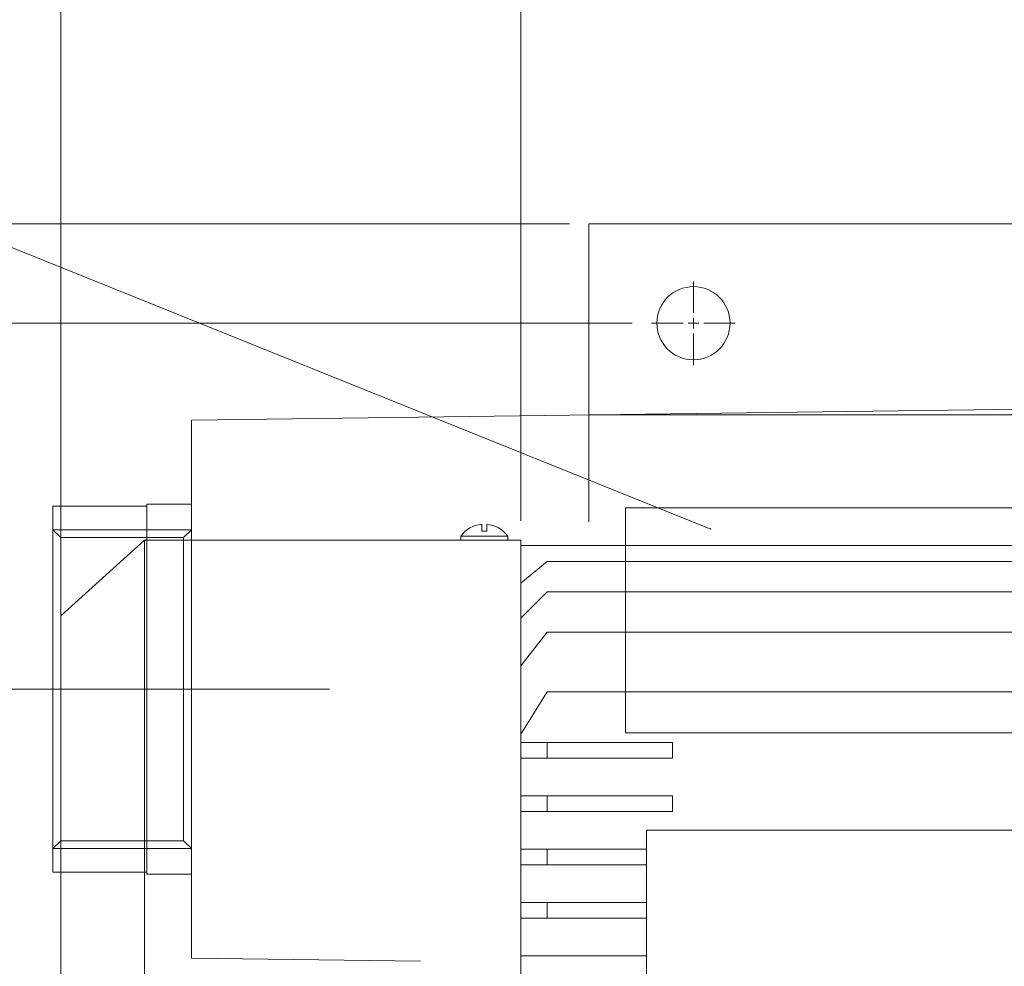
# Model space of a CAD drawing. Units: inches. Extents: x -18.9 to 18.9, y -12.7 to 12.7.
# Drawn here: x -2.5 to 1.2, y 7.3 to 10.9 of the extents above; entities that cross this region are included whole.
import ezdxf
from ezdxf.lldxf.tags import DXFTag

# ---------------------------------------------------------------- set-up
doc = ezdxf.new("R2010")
doc.units = ezdxf.units.IN
doc.header["$MEASUREMENT"] = 0
doc.layers.add('CN', color=7, linetype='Continuous')
doc.layers.add('HIDE', color=7, linetype='Continuous')
tags = doc.linetypes.add('New Line109', pattern=[0.3, 0.2, -0.1]).pattern_tags.tags
tags[6:7] = [DXFTag(74, 4), DXFTag(75, 0), DXFTag(340, '0'), DXFTag(46, 1.0), DXFTag(50, 0.0), DXFTag(44, 0.0), DXFTag(45, 0.0)]
tags[4:5] = [DXFTag(74, 4), DXFTag(75, 0), DXFTag(340, '0'), DXFTag(46, 1.0), DXFTag(50, 0.0), DXFTag(44, 0.0), DXFTag(45, 0.0)]
tags = doc.linetypes.add('New Line110', pattern=[0.3, 0.2, -0.1]).pattern_tags.tags
tags[6:7] = [DXFTag(74, 4), DXFTag(75, 0), DXFTag(340, '0'), DXFTag(46, 1.0), DXFTag(50, 0.0), DXFTag(44, 0.0), DXFTag(45, 0.0)]
tags[4:5] = [DXFTag(74, 4), DXFTag(75, 0), DXFTag(340, '0'), DXFTag(46, 1.0), DXFTag(50, 0.0), DXFTag(44, 0.0), DXFTag(45, 0.0)]
tags = doc.linetypes.add('New Line111', pattern=[0.3, 0.2, -0.1]).pattern_tags.tags
tags[6:7] = [DXFTag(74, 4), DXFTag(75, 0), DXFTag(340, '0'), DXFTag(46, 1.0), DXFTag(50, 0.0), DXFTag(44, 0.0), DXFTag(45, 0.0)]
tags[4:5] = [DXFTag(74, 4), DXFTag(75, 0), DXFTag(340, '0'), DXFTag(46, 1.0), DXFTag(50, 0.0), DXFTag(44, 0.0), DXFTag(45, 0.0)]
tags = doc.linetypes.add('New Line112', pattern=[0.3, 0.2, -0.1]).pattern_tags.tags
tags[6:7] = [DXFTag(74, 4), DXFTag(75, 0), DXFTag(340, '0'), DXFTag(46, 1.0), DXFTag(50, 0.0), DXFTag(44, 0.0), DXFTag(45, 0.0)]
tags[4:5] = [DXFTag(74, 4), DXFTag(75, 0), DXFTag(340, '0'), DXFTag(46, 1.0), DXFTag(50, 0.0), DXFTag(44, 0.0), DXFTag(45, 0.0)]
tags = doc.linetypes.add('New Line114', pattern=[0.3, 0.2, -0.1]).pattern_tags.tags
tags[6:7] = [DXFTag(74, 4), DXFTag(75, 0), DXFTag(340, '0'), DXFTag(46, 1.0), DXFTag(50, 0.0), DXFTag(44, 0.0), DXFTag(45, 0.0)]
tags[4:5] = [DXFTag(74, 4), DXFTag(75, 0), DXFTag(340, '0'), DXFTag(46, 1.0), DXFTag(50, 0.0), DXFTag(44, 0.0), DXFTag(45, 0.0)]
tags = doc.linetypes.add('New Line115', pattern=[0.3, 0.2, -0.1]).pattern_tags.tags
tags[6:7] = [DXFTag(74, 4), DXFTag(75, 0), DXFTag(340, '0'), DXFTag(46, 1.0), DXFTag(50, 0.0), DXFTag(44, 0.0), DXFTag(45, 0.0)]
tags[4:5] = [DXFTag(74, 4), DXFTag(75, 0), DXFTag(340, '0'), DXFTag(46, 1.0), DXFTag(50, 0.0), DXFTag(44, 0.0), DXFTag(45, 0.0)]
tags = doc.linetypes.add('New Line116', pattern=[0.3, 0.2, -0.1]).pattern_tags.tags
tags[6:7] = [DXFTag(74, 4), DXFTag(75, 0), DXFTag(340, '0'), DXFTag(46, 1.0), DXFTag(50, 0.0), DXFTag(44, 0.0), DXFTag(45, 0.0)]
tags[4:5] = [DXFTag(74, 4), DXFTag(75, 0), DXFTag(340, '0'), DXFTag(46, 1.0), DXFTag(50, 0.0), DXFTag(44, 0.0), DXFTag(45, 0.0)]
tags = doc.linetypes.add('New Line117', pattern=[0.3, 0.2, -0.1]).pattern_tags.tags
tags[6:7] = [DXFTag(74, 4), DXFTag(75, 0), DXFTag(340, '0'), DXFTag(46, 1.0), DXFTag(50, 0.0), DXFTag(44, 0.0), DXFTag(45, 0.0)]
tags[4:5] = [DXFTag(74, 4), DXFTag(75, 0), DXFTag(340, '0'), DXFTag(46, 1.0), DXFTag(50, 0.0), DXFTag(44, 0.0), DXFTag(45, 0.0)]
tags = doc.linetypes.add('New Line118', pattern=[0.3, 0.2, -0.1]).pattern_tags.tags
tags[6:7] = [DXFTag(74, 4), DXFTag(75, 0), DXFTag(340, '0'), DXFTag(46, 1.0), DXFTag(50, 0.0), DXFTag(44, 0.0), DXFTag(45, 0.0)]
tags[4:5] = [DXFTag(74, 4), DXFTag(75, 0), DXFTag(340, '0'), DXFTag(46, 1.0), DXFTag(50, 0.0), DXFTag(44, 0.0), DXFTag(45, 0.0)]
tags = doc.linetypes.add('New Line119', pattern=[0.3, 0.2, -0.1]).pattern_tags.tags
tags[6:7] = [DXFTag(74, 4), DXFTag(75, 0), DXFTag(340, '0'), DXFTag(46, 1.0), DXFTag(50, 0.0), DXFTag(44, 0.0), DXFTag(45, 0.0)]
tags[4:5] = [DXFTag(74, 4), DXFTag(75, 0), DXFTag(340, '0'), DXFTag(46, 1.0), DXFTag(50, 0.0), DXFTag(44, 0.0), DXFTag(45, 0.0)]
tags = doc.linetypes.add('New Line120', pattern=[0.3, 0.2, -0.1]).pattern_tags.tags
tags[6:7] = [DXFTag(74, 4), DXFTag(75, 0), DXFTag(340, '0'), DXFTag(46, 1.0), DXFTag(50, 0.0), DXFTag(44, 0.0), DXFTag(45, 0.0)]
tags[4:5] = [DXFTag(74, 4), DXFTag(75, 0), DXFTag(340, '0'), DXFTag(46, 1.0), DXFTag(50, 0.0), DXFTag(44, 0.0), DXFTag(45, 0.0)]
tags = doc.linetypes.add('New Line121', pattern=[0.3, 0.2, -0.1]).pattern_tags.tags
tags[6:7] = [DXFTag(74, 4), DXFTag(75, 0), DXFTag(340, '0'), DXFTag(46, 1.0), DXFTag(50, 0.0), DXFTag(44, 0.0), DXFTag(45, 0.0)]
tags[4:5] = [DXFTag(74, 4), DXFTag(75, 0), DXFTag(340, '0'), DXFTag(46, 1.0), DXFTag(50, 0.0), DXFTag(44, 0.0), DXFTag(45, 0.0)]
tags = doc.linetypes.add('New Line122', pattern=[0.3, 0.2, -0.1]).pattern_tags.tags
tags[6:7] = [DXFTag(74, 4), DXFTag(75, 0), DXFTag(340, '0'), DXFTag(46, 1.0), DXFTag(50, 0.0), DXFTag(44, 0.0), DXFTag(45, 0.0)]
tags[4:5] = [DXFTag(74, 4), DXFTag(75, 0), DXFTag(340, '0'), DXFTag(46, 1.0), DXFTag(50, 0.0), DXFTag(44, 0.0), DXFTag(45, 0.0)]
tags = doc.linetypes.add('New Line123', pattern=[0.3, 0.2, -0.1]).pattern_tags.tags
tags[6:7] = [DXFTag(74, 4), DXFTag(75, 0), DXFTag(340, '0'), DXFTag(46, 1.0), DXFTag(50, 0.0), DXFTag(44, 0.0), DXFTag(45, 0.0)]
tags[4:5] = [DXFTag(74, 4), DXFTag(75, 0), DXFTag(340, '0'), DXFTag(46, 1.0), DXFTag(50, 0.0), DXFTag(44, 0.0), DXFTag(45, 0.0)]
tags = doc.linetypes.add('New Line124', pattern=[0.3, 0.2, -0.1]).pattern_tags.tags
tags[6:7] = [DXFTag(74, 4), DXFTag(75, 0), DXFTag(340, '0'), DXFTag(46, 1.0), DXFTag(50, 0.0), DXFTag(44, 0.0), DXFTag(45, 0.0)]
tags[4:5] = [DXFTag(74, 4), DXFTag(75, 0), DXFTag(340, '0'), DXFTag(46, 1.0), DXFTag(50, 0.0), DXFTag(44, 0.0), DXFTag(45, 0.0)]
tags = doc.linetypes.add('New Line125', pattern=[0.3, 0.2, -0.1]).pattern_tags.tags
tags[6:7] = [DXFTag(74, 4), DXFTag(75, 0), DXFTag(340, '0'), DXFTag(46, 1.0), DXFTag(50, 0.0), DXFTag(44, 0.0), DXFTag(45, 0.0)]
tags[4:5] = [DXFTag(74, 4), DXFTag(75, 0), DXFTag(340, '0'), DXFTag(46, 1.0), DXFTag(50, 0.0), DXFTag(44, 0.0), DXFTag(45, 0.0)]
tags = doc.linetypes.add('New Line126', pattern=[0.3, 0.2, -0.1]).pattern_tags.tags
tags[6:7] = [DXFTag(74, 4), DXFTag(75, 0), DXFTag(340, '0'), DXFTag(46, 1.0), DXFTag(50, 0.0), DXFTag(44, 0.0), DXFTag(45, 0.0)]
tags[4:5] = [DXFTag(74, 4), DXFTag(75, 0), DXFTag(340, '0'), DXFTag(46, 1.0), DXFTag(50, 0.0), DXFTag(44, 0.0), DXFTag(45, 0.0)]
tags = doc.linetypes.add('New Line127', pattern=[0.3, 0.2, -0.1]).pattern_tags.tags
tags[6:7] = [DXFTag(74, 4), DXFTag(75, 0), DXFTag(340, '0'), DXFTag(46, 1.0), DXFTag(50, 0.0), DXFTag(44, 0.0), DXFTag(45, 0.0)]
tags[4:5] = [DXFTag(74, 4), DXFTag(75, 0), DXFTag(340, '0'), DXFTag(46, 1.0), DXFTag(50, 0.0), DXFTag(44, 0.0), DXFTag(45, 0.0)]
tags = doc.linetypes.add('New Line128', pattern=[0.3, 0.2, -0.1]).pattern_tags.tags
tags[6:7] = [DXFTag(74, 4), DXFTag(75, 0), DXFTag(340, '0'), DXFTag(46, 1.0), DXFTag(50, 0.0), DXFTag(44, 0.0), DXFTag(45, 0.0)]
tags[4:5] = [DXFTag(74, 4), DXFTag(75, 0), DXFTag(340, '0'), DXFTag(46, 1.0), DXFTag(50, 0.0), DXFTag(44, 0.0), DXFTag(45, 0.0)]
tags = doc.linetypes.add('New Line129', pattern=[0.3, 0.2, -0.1]).pattern_tags.tags
tags[6:7] = [DXFTag(74, 4), DXFTag(75, 0), DXFTag(340, '0'), DXFTag(46, 1.0), DXFTag(50, 0.0), DXFTag(44, 0.0), DXFTag(45, 0.0)]
tags[4:5] = [DXFTag(74, 4), DXFTag(75, 0), DXFTag(340, '0'), DXFTag(46, 1.0), DXFTag(50, 0.0), DXFTag(44, 0.0), DXFTag(45, 0.0)]
tags = doc.linetypes.add('New Line36', pattern=[1.8, 1.2, -0.2, 0.2, -0.2]).pattern_tags.tags
tags[10:11] = [DXFTag(74, 4), DXFTag(75, 0), DXFTag(340, '0'), DXFTag(46, 1.0), DXFTag(50, 0.0), DXFTag(44, 0.0), DXFTag(45, 0.0)]
tags[8:9] = [DXFTag(74, 4), DXFTag(75, 0), DXFTag(340, '0'), DXFTag(46, 1.0), DXFTag(50, 0.0), DXFTag(44, 0.0), DXFTag(45, 0.0)]
tags[6:7] = [DXFTag(74, 4), DXFTag(75, 0), DXFTag(340, '0'), DXFTag(46, 1.0), DXFTag(50, 0.0), DXFTag(44, 0.0), DXFTag(45, 0.0)]
tags[4:5] = [DXFTag(74, 4), DXFTag(75, 0), DXFTag(340, '0'), DXFTag(46, 1.0), DXFTag(50, 0.0), DXFTag(44, 0.0), DXFTag(45, 0.0)]
tags = doc.linetypes.add('New Line51', pattern=[1.8, 1.2, -0.2, 0.2, -0.2]).pattern_tags.tags
tags[10:11] = [DXFTag(74, 4), DXFTag(75, 0), DXFTag(340, '0'), DXFTag(46, 1.0), DXFTag(50, 0.0), DXFTag(44, 0.0), DXFTag(45, 0.0)]
tags[8:9] = [DXFTag(74, 4), DXFTag(75, 0), DXFTag(340, '0'), DXFTag(46, 1.0), DXFTag(50, 0.0), DXFTag(44, 0.0), DXFTag(45, 0.0)]
tags[6:7] = [DXFTag(74, 4), DXFTag(75, 0), DXFTag(340, '0'), DXFTag(46, 1.0), DXFTag(50, 0.0), DXFTag(44, 0.0), DXFTag(45, 0.0)]
tags[4:5] = [DXFTag(74, 4), DXFTag(75, 0), DXFTag(340, '0'), DXFTag(46, 1.0), DXFTag(50, 0.0), DXFTag(44, 0.0), DXFTag(45, 0.0)]
tags = doc.linetypes.add('New Line52', pattern=[1.8, 1.2, -0.2, 0.2, -0.2]).pattern_tags.tags
tags[10:11] = [DXFTag(74, 4), DXFTag(75, 0), DXFTag(340, '0'), DXFTag(46, 1.0), DXFTag(50, 0.0), DXFTag(44, 0.0), DXFTag(45, 0.0)]
tags[8:9] = [DXFTag(74, 4), DXFTag(75, 0), DXFTag(340, '0'), DXFTag(46, 1.0), DXFTag(50, 0.0), DXFTag(44, 0.0), DXFTag(45, 0.0)]
tags[6:7] = [DXFTag(74, 4), DXFTag(75, 0), DXFTag(340, '0'), DXFTag(46, 1.0), DXFTag(50, 0.0), DXFTag(44, 0.0), DXFTag(45, 0.0)]
tags[4:5] = [DXFTag(74, 4), DXFTag(75, 0), DXFTag(340, '0'), DXFTag(46, 1.0), DXFTag(50, 0.0), DXFTag(44, 0.0), DXFTag(45, 0.0)]
tags = doc.linetypes.add('New Line53', pattern=[1.8, 1.2, -0.2, 0.2, -0.2]).pattern_tags.tags
tags[10:11] = [DXFTag(74, 4), DXFTag(75, 0), DXFTag(340, '0'), DXFTag(46, 1.0), DXFTag(50, 0.0), DXFTag(44, 0.0), DXFTag(45, 0.0)]
tags[8:9] = [DXFTag(74, 4), DXFTag(75, 0), DXFTag(340, '0'), DXFTag(46, 1.0), DXFTag(50, 0.0), DXFTag(44, 0.0), DXFTag(45, 0.0)]
tags[6:7] = [DXFTag(74, 4), DXFTag(75, 0), DXFTag(340, '0'), DXFTag(46, 1.0), DXFTag(50, 0.0), DXFTag(44, 0.0), DXFTag(45, 0.0)]
tags[4:5] = [DXFTag(74, 4), DXFTag(75, 0), DXFTag(340, '0'), DXFTag(46, 1.0), DXFTag(50, 0.0), DXFTag(44, 0.0), DXFTag(45, 0.0)]
tags = doc.linetypes.add('New Line54', pattern=[1.8, 1.2, -0.2, 0.2, -0.2]).pattern_tags.tags
tags[10:11] = [DXFTag(74, 4), DXFTag(75, 0), DXFTag(340, '0'), DXFTag(46, 1.0), DXFTag(50, 0.0), DXFTag(44, 0.0), DXFTag(45, 0.0)]
tags[8:9] = [DXFTag(74, 4), DXFTag(75, 0), DXFTag(340, '0'), DXFTag(46, 1.0), DXFTag(50, 0.0), DXFTag(44, 0.0), DXFTag(45, 0.0)]
tags[6:7] = [DXFTag(74, 4), DXFTag(75, 0), DXFTag(340, '0'), DXFTag(46, 1.0), DXFTag(50, 0.0), DXFTag(44, 0.0), DXFTag(45, 0.0)]
tags[4:5] = [DXFTag(74, 4), DXFTag(75, 0), DXFTag(340, '0'), DXFTag(46, 1.0), DXFTag(50, 0.0), DXFTag(44, 0.0), DXFTag(45, 0.0)]
tags = doc.linetypes.add('New Line55', pattern=[1.8, 1.2, -0.2, 0.2, -0.2]).pattern_tags.tags
tags[10:11] = [DXFTag(74, 4), DXFTag(75, 0), DXFTag(340, '0'), DXFTag(46, 1.0), DXFTag(50, 0.0), DXFTag(44, 0.0), DXFTag(45, 0.0)]
tags[8:9] = [DXFTag(74, 4), DXFTag(75, 0), DXFTag(340, '0'), DXFTag(46, 1.0), DXFTag(50, 0.0), DXFTag(44, 0.0), DXFTag(45, 0.0)]
tags[6:7] = [DXFTag(74, 4), DXFTag(75, 0), DXFTag(340, '0'), DXFTag(46, 1.0), DXFTag(50, 0.0), DXFTag(44, 0.0), DXFTag(45, 0.0)]
tags[4:5] = [DXFTag(74, 4), DXFTag(75, 0), DXFTag(340, '0'), DXFTag(46, 1.0), DXFTag(50, 0.0), DXFTag(44, 0.0), DXFTag(45, 0.0)]
tags = doc.linetypes.add('New Line56', pattern=[1.8, 1.2, -0.2, 0.2, -0.2]).pattern_tags.tags
tags[10:11] = [DXFTag(74, 4), DXFTag(75, 0), DXFTag(340, '0'), DXFTag(46, 1.0), DXFTag(50, 0.0), DXFTag(44, 0.0), DXFTag(45, 0.0)]
tags[8:9] = [DXFTag(74, 4), DXFTag(75, 0), DXFTag(340, '0'), DXFTag(46, 1.0), DXFTag(50, 0.0), DXFTag(44, 0.0), DXFTag(45, 0.0)]
tags[6:7] = [DXFTag(74, 4), DXFTag(75, 0), DXFTag(340, '0'), DXFTag(46, 1.0), DXFTag(50, 0.0), DXFTag(44, 0.0), DXFTag(45, 0.0)]
tags[4:5] = [DXFTag(74, 4), DXFTag(75, 0), DXFTag(340, '0'), DXFTag(46, 1.0), DXFTag(50, 0.0), DXFTag(44, 0.0), DXFTag(45, 0.0)]
tags = doc.linetypes.add('New Line83', pattern=[0.3, 0.2, -0.1]).pattern_tags.tags
tags[6:7] = [DXFTag(74, 4), DXFTag(75, 0), DXFTag(340, '0'), DXFTag(46, 1.0), DXFTag(50, 0.0), DXFTag(44, 0.0), DXFTag(45, 0.0)]
tags[4:5] = [DXFTag(74, 4), DXFTag(75, 0), DXFTag(340, '0'), DXFTag(46, 1.0), DXFTag(50, 0.0), DXFTag(44, 0.0), DXFTag(45, 0.0)]
tags = doc.linetypes.add('New Line87', pattern=[0.3, 0.2, -0.1]).pattern_tags.tags
tags[6:7] = [DXFTag(74, 4), DXFTag(75, 0), DXFTag(340, '0'), DXFTag(46, 1.0), DXFTag(50, 0.0), DXFTag(44, 0.0), DXFTag(45, 0.0)]
tags[4:5] = [DXFTag(74, 4), DXFTag(75, 0), DXFTag(340, '0'), DXFTag(46, 1.0), DXFTag(50, 0.0), DXFTag(44, 0.0), DXFTag(45, 0.0)]

msp = doc.modelspace()

# ---------------------------------------------------------------- linework, layer by layer
at = {"lineweight": 0}
for points in [[(-2.3268, 8.7106), (-2.3268, 8.7106), (-2.3268, 11.5647), (-2.3268, 11.5647)], [(-2.3268, 8.7106), (-2.3268, 8.7106), (-2.3268, 11.0769), (-2.3268, 11.0769)], [(-0.5945, 8.9961), (-0.5945, 8.9961), (-0.5945, 11.0769), (-0.5945, 11.0769)], [(-0.5945, 8.9961), (-0.5945, 8.9961), (-0.5945, 11.0769), (-0.5945, 11.0769)], [(-0.4114, 10.1142), (-0.4114, 10.1142), (-5.9093, 10.1142), (-5.9093, 10.1142)], [(-0.1752, 9.7402), (-0.1752, 9.7402), (-5.3052, 9.7402), (-5.3052, 9.7402)]]:
    msp.add_open_spline(points, degree=3, dxfattribs=at)
at = {"lineweight": 9}
for points, knots in [([(0.1205, 8.9651), (0.1205, 8.9651), (-4.5773, 10.8579), (-4.5773, 10.8579), (-4.5773, 10.8579), (-4.5773, 10.8579), (-4.5813, 10.8579), (-4.5813, 10.8579)], [0, 0, 0, 0, 0.333333, 0.333333, 0.333333, 0.333333, 1, 1, 1, 1]), ([(0.1929, 9.7402), (0.1929, 9.8163), (0.1312, 9.8779), (0.0551, 9.8779), (0.0551, 9.8779), (-0.021, 9.8779), (-0.0827, 9.8163), (-0.0827, 9.7402), (-0.0827, 9.7402), (-0.0827, 9.6641), (-0.021, 9.6024), (0.0551, 9.6024), (0.0551, 9.6024), (0.1312, 9.6024), (0.1929, 9.6641), (0.1929, 9.7402)], [0, 0, 0, 0, 0.2, 0.2, 0.2, 0.2, 0.4, 0.4, 0.4, 0.4, 0.6, 0.6, 0.6, 0.6, 1, 1, 1, 1]), ([(0.1205, 8.9651), (0.1205, 8.9651), (0.1194, 8.965), (0.1194, 8.965), (0.1194, 8.965), (0.1194, 8.965), (0.1198, 8.9659), (0.1198, 8.9659)], [0, 0, 0, 0, 0.333333, 0.333333, 0.333333, 0.333333, 1, 1, 1, 1])]:
    msp.add_open_spline(points, degree=3, knots=knots, dxfattribs=at)
for points in [[(-0.3386, 10.1142), (-0.3386, 10.1142), (1.9646, 10.1142), (1.9646, 10.1142)], [(-0.3386, 10.1142), (-0.3386, 10.1142), (-0.3386, 9.3949), (-0.3386, 9.3949)], [(1.9646, 9.4249), (1.9646, 9.4249), (-1.8346, 9.3755), (-1.8346, 9.3755)], [(-0.3386, 9.3957), (-0.3386, 9.3957), (1.9646, 9.3957), (1.9646, 9.3957)], [(-1.8346, 9.3755), (-1.8346, 9.3755), (-1.8346, 8.9232), (-1.8346, 8.9232)], [(-2.3563, 9.0512), (-2.3563, 9.0512), (-2.3563, 8.3622), (-2.3563, 8.3622)], [(-2.0019, 9.0512), (-2.0019, 9.0512), (-2.3563, 9.0512), (-2.3563, 9.0512)], [(-2.0019, 9.0592), (-2.0019, 9.0592), (-2.0019, 8.9232), (-2.0019, 8.9232)], [(-1.8346, 9.0592), (-1.8346, 9.0592), (-2.0019, 9.0592), (-2.0019, 9.0592)], [(-1.8346, 9.0592), (-1.8346, 9.0592), (-1.8346, 8.9232), (-1.8346, 8.9232)], [(-0.7419, 8.983), (-0.7735, 8.9802), (-0.8023, 8.9638), (-0.8208, 8.9381)], [(-0.7419, 8.983), (-0.7419, 8.983), (-0.7419, 8.9575), (-0.7419, 8.9575)], [(-0.7226, 8.9575), (-0.7226, 8.9575), (-0.7226, 8.983), (-0.7226, 8.983)], [(-0.6437, 8.9381), (-0.6622, 8.9638), (-0.6911, 8.9802), (-0.7226, 8.983)], [(-0.6437, 8.9381), (-0.6437, 8.9381), (-0.8208, 8.9381), (-0.8208, 8.9381)], [(-0.8208, 8.9244), (-0.8208, 8.9244), (-0.8208, 8.9381), (-0.8208, 8.9381)], [(-0.7419, 8.9575), (-0.7419, 8.9575), (-0.7226, 8.9575), (-0.7226, 8.9575)], [(-0.6437, 8.9221), (-0.6437, 8.9221), (-0.6437, 8.9381), (-0.6437, 8.9381)], [(0.1198, 8.9659), (0.1198, 8.9659), (0.1205, 8.9651), (0.1205, 8.9651)], [(-2.3268, 8.6378), (-2.3268, 8.6378), (-2.0118, 8.9232), (-2.0118, 8.9232)], [(-2.0118, 8.9232), (-2.0118, 8.9232), (-0.5945, 8.9232), (-0.5945, 8.9232)], [(-2.0118, 8.9232), (-2.0118, 8.9232), (-2.0118, 7.1811), (-2.0118, 7.1811)], [(-0.8208, 8.9244), (-0.8208, 8.9244), (-0.6437, 8.9221), (-0.6437, 8.9221)], [(-0.5945, 8.9232), (-0.5945, 8.9232), (-0.5945, 7.1811), (-0.5945, 7.1811)], [(-0.5945, 8.9035), (-0.5945, 8.9035), (1.9646, 8.9035), (1.9646, 8.9035)], [(-0.496, 8.8423), (-0.496, 8.8423), (-0.5945, 8.7618), (-0.5945, 8.7618)], [(-0.496, 8.8423), (-0.496, 8.8423), (1.8662, 8.8423), (1.8662, 8.8423)], [(-0.496, 8.7283), (-0.496, 8.7283), (-0.5945, 8.629), (-0.5945, 8.629)], [(-0.496, 8.7283), (-0.496, 8.7283), (1.8662, 8.7283), (1.8662, 8.7283)], [(-2.3268, 7.1811), (-2.3268, 7.1811), (-2.3268, 8.6378), (-2.3268, 8.6378)], [(-0.496, 8.5761), (-0.496, 8.5761), (-0.5945, 8.45), (-0.5945, 8.45)], [(1.8662, 8.5761), (1.8662, 8.5761), (-0.496, 8.5761), (-0.496, 8.5761)], [(-2.3563, 7.6732), (-2.3563, 7.6732), (-2.3563, 8.3622), (-2.3563, 8.3622)], [(-0.496, 8.3522), (-0.496, 8.3522), (-0.5945, 8.1932), (-0.5945, 8.1932)], [(-0.496, 8.3522), (-0.496, 8.3522), (1.8662, 8.3522), (1.8662, 8.3522)], [(-0.5945, 8.1614), (-0.5945, 8.1614), (-0.0236, 8.1614), (-0.0236, 8.1614)], [(-0.496, 8.1614), (-0.496, 8.1614), (-0.496, 8.1024), (-0.496, 8.1024)], [(-0.0236, 8.1614), (-0.0236, 8.1614), (-0.0236, 8.1024), (-0.0236, 8.1024)], [(-0.0236, 8.1024), (-0.0236, 8.1024), (-0.5945, 8.1024), (-0.5945, 8.1024)], [(-0.5945, 7.9606), (-0.5945, 7.9606), (-0.0236, 7.9606), (-0.0236, 7.9606)], [(-0.496, 7.9606), (-0.496, 7.9606), (-0.496, 7.9016), (-0.496, 7.9016)], [(-0.0236, 7.9606), (-0.0236, 7.9606), (-0.0236, 7.9016), (-0.0236, 7.9016)], [(-0.0236, 7.9016), (-0.0236, 7.9016), (-0.5945, 7.9016), (-0.5945, 7.9016)], [(1.4921, 7.8307), (1.4921, 7.8307), (-0.122, 7.8307), (-0.122, 7.8307)], [(-0.122, 7.8307), (-0.122, 7.8307), (-0.122, 7.1811), (-0.122, 7.1811)], [(-2.0019, 7.6652), (-2.0019, 7.6652), (-2.0019, 7.8012), (-2.0019, 7.8012)], [(-1.8346, 7.6652), (-1.8346, 7.6652), (-1.8346, 7.8012), (-1.8346, 7.8012)], [(-0.5945, 7.7598), (-0.5945, 7.7598), (-0.122, 7.7598), (-0.122, 7.7598)], [(-0.496, 7.7598), (-0.496, 7.7598), (-0.496, 7.7008), (-0.496, 7.7008)], [(-0.122, 7.7008), (-0.122, 7.7008), (-0.5945, 7.7008), (-0.5945, 7.7008)], [(-0.5945, 7.5591), (-0.5945, 7.5591), (-0.122, 7.5591), (-0.122, 7.5591)], [(-0.496, 7.5591), (-0.496, 7.5591), (-0.496, 7.5), (-0.496, 7.5)], [(-0.122, 7.5), (-0.122, 7.5), (-0.5945, 7.5), (-0.5945, 7.5)], [(-0.5945, 7.3583), (-0.5945, 7.3583), (-0.122, 7.3583), (-0.122, 7.3583)]]:
    msp.add_open_spline(points, degree=3, dxfattribs=at)
for points in [[(0.1205, 8.9651), (0.1205, 8.9651), (0.1194, 8.965), (0.1194, 8.965), (0.1194, 8.965), (0.1194, 8.965), (0.1198, 8.9659), (0.1198, 8.9659)], [(0.1198, 8.9659), (0.1198, 8.9659), (0.1205, 8.9651), (0.1205, 8.9651), (0.1205, 8.9651), (0.1205, 8.9651), (0.1198, 8.9659), (0.1198, 8.9659)]]:
    msp.add_open_spline(points, degree=3, knots=[0, 0, 0, 0, 0.333333, 0.333333, 0.333333, 0.333333, 1, 1, 1, 1])
at = {"layer": 'CN', "color": 1, "linetype": 'New Line53', "lineweight": 9}
msp.add_open_spline([(0.0551, 9.7795), (0.0551, 9.7795), (0.0551, 9.8976), (0.0551, 9.8976)], degree=3, dxfattribs=at)
at = {"layer": 'CN', "color": 1, "linetype": 'New Line55', "lineweight": 9}
msp.add_open_spline([(0.0551, 9.7205), (0.0551, 9.7205), (0.0551, 9.7598), (0.0551, 9.7598)], degree=3, dxfattribs=at)
at = {"layer": 'CN', "color": 1, "linetype": 'New Line51', "lineweight": 9}
msp.add_open_spline([(0.0158, 9.7402), (0.0158, 9.7402), (-0.1023, 9.7402), (-0.1023, 9.7402)], degree=3, dxfattribs=at)
at = {"layer": 'CN', "color": 1, "linetype": 'New Line56', "lineweight": 9}
msp.add_open_spline([(0.0355, 9.7402), (0.0355, 9.7402), (0.0748, 9.7402), (0.0748, 9.7402)], degree=3, dxfattribs=at)
at = {"layer": 'CN', "color": 1, "linetype": 'New Line54', "lineweight": 9}
msp.add_open_spline([(0.0945, 9.7402), (0.0945, 9.7402), (0.2126, 9.7402), (0.2126, 9.7402)], degree=3, dxfattribs=at)
at = {"layer": 'CN', "color": 1, "linetype": 'New Line52', "lineweight": 9}
msp.add_open_spline([(0.0551, 9.7008), (0.0551, 9.7008), (0.0551, 9.5827), (0.0551, 9.5827)], degree=3, dxfattribs=at)
at = {"layer": 'CN', "color": 1, "linetype": 'New Line36', "lineweight": 9}
msp.add_open_spline([(-2.6888, 8.3622), (-2.6888, 8.3622), (-1.3155, 8.3622), (-1.3155, 8.3622)], degree=3, dxfattribs=at)
at = {"layer": 'HIDE', "linetype": 'New Line83', "lineweight": 9}
msp.add_open_spline([(-0.3386, 9.3949), (-0.3386, 9.3949), (-0.3386, 8.9919), (-0.3386, 8.9919)], degree=3, dxfattribs=at)
at = {"layer": 'HIDE', "color": 1, "linetype": 'New Line87', "lineweight": 9}
msp.add_open_spline([(-0.2008, 9.0445), (-0.2008, 9.0445), (-0.2008, 8.198), (-0.2008, 8.198), (-0.2008, 8.198), (-0.2008, 8.198), (1.5709, 8.198), (1.5709, 8.198), (1.5709, 8.198), (1.5709, 8.198), (1.5709, 9.0445), (1.5709, 9.0445), (1.5709, 9.0445), (1.5709, 9.0445), (-0.2008, 9.0445), (-0.2008, 9.0445)], degree=3, knots=[0, 0, 0, 0, 0.2, 0.2, 0.2, 0.2, 0.4, 0.4, 0.4, 0.4, 0.6, 0.6, 0.6, 0.6, 1, 1, 1, 1], dxfattribs=at)
at = {"layer": 'HIDE', "linetype": 'New Line126', "lineweight": 9}
msp.add_open_spline([(-2.3563, 8.9626), (-2.3563, 8.9626), (-1.8346, 8.9626), (-1.8346, 8.9626)], degree=3, dxfattribs=at)
at = {"layer": 'HIDE', "linetype": 'New Line128', "lineweight": 9}
msp.add_open_spline([(-2.3268, 8.9331), (-2.3268, 8.9331), (-2.3563, 8.9626), (-2.3563, 8.9626)], degree=3, dxfattribs=at)
at = {"layer": 'HIDE', "linetype": 'New Line124', "lineweight": 9}
msp.add_open_spline([(-2.3268, 8.3622), (-2.3268, 8.3622), (-2.3268, 8.9331), (-2.3268, 8.9331)], degree=3, dxfattribs=at)
at = {"layer": 'HIDE', "linetype": 'New Line127', "lineweight": 9}
msp.add_open_spline([(-1.8642, 8.9331), (-1.8642, 8.9331), (-2.3268, 8.9331), (-2.3268, 8.9331)], degree=3, dxfattribs=at)
at = {"layer": 'HIDE', "linetype": 'New Line129', "lineweight": 9}
msp.add_open_spline([(-1.8346, 8.9626), (-1.8346, 8.9626), (-1.8642, 8.9331), (-1.8642, 8.9331)], degree=3, dxfattribs=at)
at = {"layer": 'HIDE', "linetype": 'New Line125', "lineweight": 9}
msp.add_open_spline([(-1.8642, 8.9331), (-1.8642, 8.9331), (-1.8642, 8.3622), (-1.8642, 8.3622)], degree=3, dxfattribs=at)
at = {"layer": 'HIDE', "linetype": 'New Line122', "lineweight": 9}
msp.add_open_spline([(-2.0019, 8.9232), (-2.0019, 8.9232), (-2.0019, 8.3622), (-2.0019, 8.3622)], degree=3, dxfattribs=at)
at = {"layer": 'HIDE', "linetype": 'New Line123', "lineweight": 9}
msp.add_open_spline([(-1.8346, 8.9232), (-1.8346, 8.9232), (-1.8346, 8.3622), (-1.8346, 8.3622)], degree=3, dxfattribs=at)
at = {"layer": 'HIDE', "linetype": 'New Line111', "lineweight": 9}
msp.add_open_spline([(-2.3268, 8.3622), (-2.3268, 8.3622), (-2.3268, 7.7913), (-2.3268, 7.7913)], degree=3, dxfattribs=at)
at = {"layer": 'HIDE', "linetype": 'New Line112', "lineweight": 9}
msp.add_open_spline([(-2.0019, 7.8012), (-2.0019, 7.8012), (-2.0019, 8.3622), (-2.0019, 8.3622)], degree=3, dxfattribs=at)
at = {"layer": 'HIDE', "linetype": 'New Line109', "lineweight": 9}
msp.add_open_spline([(-1.8642, 7.7913), (-1.8642, 7.7913), (-1.8642, 8.3622), (-1.8642, 8.3622)], degree=3, dxfattribs=at)
at = {"layer": 'HIDE', "linetype": 'New Line110', "lineweight": 9}
msp.add_open_spline([(-1.8346, 7.8012), (-1.8346, 7.8012), (-1.8346, 8.3622), (-1.8346, 8.3622)], degree=3, dxfattribs=at)
at = {"layer": 'HIDE', "linetype": 'New Line119', "lineweight": 9}
msp.add_open_spline([(-2.3268, 7.7913), (-2.3268, 7.7913), (-2.3563, 7.7618), (-2.3563, 7.7618)], degree=3, dxfattribs=at)
at = {"layer": 'HIDE', "linetype": 'New Line117', "lineweight": 9}
msp.add_open_spline([(-1.8642, 7.7913), (-1.8642, 7.7913), (-2.3268, 7.7913), (-2.3268, 7.7913)], degree=3, dxfattribs=at)
at = {"layer": 'HIDE', "linetype": 'New Line120', "lineweight": 9}
msp.add_open_spline([(-1.8346, 7.7618), (-1.8346, 7.7618), (-1.8642, 7.7913), (-1.8642, 7.7913)], degree=3, dxfattribs=at)
at = {"layer": 'HIDE', "linetype": 'New Line115', "lineweight": 9}
msp.add_open_spline([(-1.8346, 7.3489), (-1.8346, 7.3489), (-1.8346, 7.8012), (-1.8346, 7.8012)], degree=3, dxfattribs=at)
at = {"layer": 'HIDE', "linetype": 'New Line116', "lineweight": 9}
msp.add_open_spline([(-2.3563, 7.7618), (-2.3563, 7.7618), (-1.8346, 7.7618), (-1.8346, 7.7618)], degree=3, dxfattribs=at)
at = {"layer": 'HIDE', "linetype": 'New Line118', "lineweight": 9}
msp.add_open_spline([(-2.0019, 7.6732), (-2.0019, 7.6732), (-2.3563, 7.6732), (-2.3563, 7.6732)], degree=3, dxfattribs=at)
at = {"layer": 'HIDE', "linetype": 'New Line121', "lineweight": 9}
msp.add_open_spline([(-1.8346, 7.6652), (-1.8346, 7.6652), (-2.0019, 7.6652), (-2.0019, 7.6652)], degree=3, dxfattribs=at)
at = {"layer": 'HIDE', "linetype": 'New Line114', "lineweight": 9}
msp.add_open_spline([(-0.9718, 7.3377), (-0.9718, 7.3377), (-1.8346, 7.3489), (-1.8346, 7.3489)], degree=3, dxfattribs=at)

doc.saveas('drawing.dxf')
